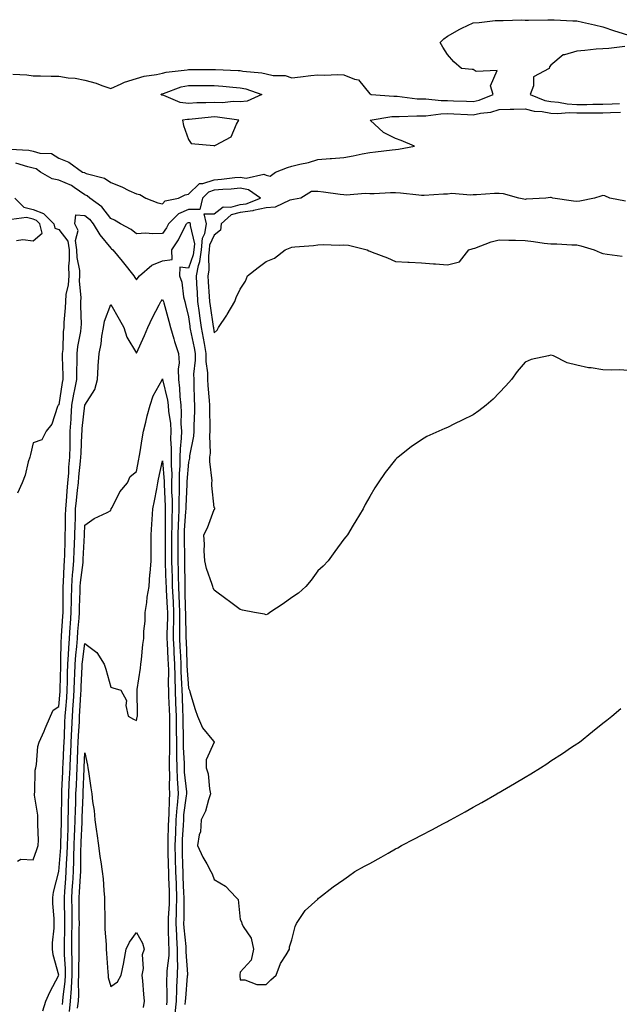
# Model space of a CAD drawing. Units: inches. Extents: x 997523 to 1000163, y 7313738 to 7316378.
# Drawn here: x 997853 to 998084, y 7314581 to 7314961 of the extents above; entities that cross this region are included whole.
import ezdxf

# ---------------------------------------------------------------- set-up
doc = ezdxf.new("R2010")
doc.units = ezdxf.units.IN
doc.header["$MEASUREMENT"] = 0
doc.layers.add('Contour_99757313', color=7, linetype='Continuous', true_color=0xc1a11f)

msp = doc.modelspace()

# ---------------------------------------------------------------- linework, layer by layer
at = {"layer": 'Contour_99757313'}
for points in [[(997850.29, 7314939.68, 3215), (997855.62, 7314939.48, 3215), (997858.05, 7314939.07, 3215), (997860.93, 7314939.03, 3215), (997865.1, 7314938.97, 3215), (997868.05, 7314938.94, 3215), (997871.62, 7314938.34, 3215), (997874.3, 7314938.17, 3215), (997878.05, 7314937.38, 3215), (997882.44, 7314936.31, 3215), (997884.59, 7314935.38, 3215), (997888.05, 7314934.23, 3215), (997892.11, 7314935.98, 3215), (997893.33, 7314936.63, 3215), (997898.05, 7314938.04, 3215), (997900.96, 7314939.01, 3215), (997905.71, 7314939.57, 3215), (997908.05, 7314940.14, 3215), (997909.45, 7314940.52, 3215), (997917.56, 7314941.43, 3215), (997918.05, 7314941.53, 3215), (997918.43, 7314941.53, 3215), (997927.63, 7314941.5, 3215), (997928.05, 7314941.5, 3215), (997928.5, 7314941.47, 3215), (997937.29, 7314941.15, 3215), (997938.05, 7314941.09, 3215), (997939.08, 7314940.89, 3215), (997946.35, 7314940.22, 3215), (997948.05, 7314939.79, 3215), (997950.72, 7314939.25, 3215), (997955.36, 7314939.23, 3215), (997958.05, 7314938.34, 3215), (997961.32, 7314938.64, 3215), (997965.32, 7314939.18, 3215), (997968.05, 7314939.46, 3215), (997970.64, 7314939.33, 3215), (997975.79, 7314939.66, 3215), (997978.05, 7314939.52, 3215), (997982.2, 7314937.77, 3215), (997983.69, 7314937.56, 3215), (997988.05, 7314932.19, 3215), (997988.29, 7314932.16, 3215), (997988.61, 7314931.92, 3215), (997997.38, 7314931.25, 3215), (997998.05, 7314931.28, 3215), (997998.72, 7314931.25, 3215), (998006.38, 7314930.25, 3215), (998008.05, 7314930.19, 3215), (998009.76, 7314930.21, 3215), (998015.69, 7314929.55, 3215), (998018.05, 7314929.58, 3215), (998020.48, 7314929.48, 3215), (998025.43, 7314929.31, 3215), (998028.05, 7314929.21, 3215), (998030.27, 7314929.7, 3215), (998035.7, 7314931.92, 3215), (998034.73, 7314935.24, 3215), (998037.31, 7314941.17, 3215), (998029.16, 7314940.81, 3215), (998028.05, 7314941.5, 3215), (998027.62, 7314941.49, 3215), (998023.52, 7314941.92, 3215), (998020.57, 7314944.44, 3215), (998018.05, 7314947.34, 3215), (998016.31, 7314950.18, 3215), (998015.24, 7314951.92, 3215), (998016.65, 7314953.31, 3215), (998018.05, 7314954.35, 3215), (998022.84, 7314957.14, 3215), (998023.6, 7314957.47, 3215), (998028.05, 7314959.6, 3215), (998030.32, 7314959.66, 3215), (998036.54, 7314960.41, 3215), (998038.05, 7314960.44, 3215), (998039.58, 7314960.39, 3215), (998046.79, 7314960.66, 3215), (998048.05, 7314960.61, 3215), (998049.37, 7314960.6, 3215), (998056.88, 7314960.75, 3215), (998058.05, 7314960.74, 3215), (998059.25, 7314960.71, 3215), (998066.45, 7314960.32, 3215), (998068.05, 7314960.28, 3215), (998070.22, 7314959.76, 3215), (998074.91, 7314958.78, 3215), (998078.05, 7314957.96, 3215), (998082.63, 7314956.5, 3215), (998083.85, 7314956.11, 3215), (998088.05, 7314954.77, 3215)], [(998086.57, 7314950.43, 3215), (998080.4, 7314949.57, 3215), (998078.05, 7314949.49, 3215), (998075.45, 7314949.32, 3215), (998071.15, 7314948.82, 3215), (998068.05, 7314948.64, 3215), (998063.29, 7314947.16, 3215), (998062.81, 7314947.16, 3215), (998058.05, 7314943.15, 3215), (998057.43, 7314942.53, 3215), (998057.42, 7314941.92, 3215), (998051.32, 7314938.65, 3215), (998051.29, 7314935.16, 3215), (998049.99, 7314931.92, 3215), (998055.75, 7314929.61, 3215), (998058.05, 7314929.19, 3215), (998061, 7314928.97, 3215), (998064.35, 7314928.22, 3215), (998068.05, 7314928.02, 3215), (998071.91, 7314928.07, 3215), (998074.26, 7314928.13, 3215), (998078.05, 7314928.17, 3215), (998081.69, 7314928.28, 3215), (998084.52, 7314928.39, 3215)], [(997849.22, 7314910.75, 3214), (997856.48, 7314910.35, 3214), (997858.05, 7314910.02, 3214), (997860.73, 7314909.24, 3214), (997865.19, 7314909.06, 3214), (997868.05, 7314907.33, 3214), (997871.84, 7314905.7, 3214), (997877.21, 7314901.92, 3214), (997877.86, 7314901.74, 3214), (997878.05, 7314901.61, 3214), (997878.58, 7314901.4, 3214), (997885.69, 7314899.56, 3214), (997888.05, 7314897.9, 3214), (997892.31, 7314896.18, 3214), (997895.09, 7314894.88, 3214), (997898.05, 7314893.58, 3214), (997899.35, 7314893.22, 3214), (997901.64, 7314891.92, 3214), (997906.24, 7314890.12, 3214), (997908.05, 7314889.71, 3214), (997909.13, 7314890.83, 3214), (997914.26, 7314891.92, 3214), (997916.77, 7314893.2, 3214), (997918.05, 7314893.36, 3214), (997922.39, 7314897.58, 3214), (997923.66, 7314897.53, 3214), (997928.05, 7314898.9, 3214), (997930.83, 7314899.14, 3214), (997935.95, 7314899.82, 3214), (997938.05, 7314900.02, 3214), (997940.34, 7314899.63, 3214), (997947.21, 7314901.08, 3214), (997948.05, 7314900.71, 3214), (997949.64, 7314900.33, 3214), (997951.66, 7314901.92, 3214), (997956.29, 7314903.68, 3214), (997958.05, 7314904.15, 3214), (997961.09, 7314904.96, 3214), (997964.37, 7314905.6, 3214), (997968.05, 7314906.79, 3214), (997972.78, 7314907.19, 3214), (997973.35, 7314907.22, 3214), (997978.05, 7314907.6, 3214), (997981.71, 7314908.25, 3214), (997985.1, 7314908.97, 3214), (997988.05, 7314909.52, 3214), (997990.27, 7314909.7, 3214), (997996.67, 7314910.54, 3214), (997998.05, 7314910.67, 3214), (997999.19, 7314910.78, 3214), (998005.34, 7314911.92, 3214), (998000.26, 7314914.13, 3214), (997998.05, 7314914.85, 3214), (997993.4, 7314917.27, 3214), (997988.26, 7314921.92, 3214), (997996.6, 7314923.37, 3214), (997998.05, 7314923.43, 3214), (997999.5, 7314923.37, 3214), (998006.27, 7314923.7, 3214), (998008.05, 7314923.63, 3214), (998009.79, 7314923.66, 3214), (998015.52, 7314924.45, 3214), (998018.05, 7314924.48, 3214), (998020.51, 7314924.38, 3214), (998025.81, 7314924.16, 3214), (998028.05, 7314924.06, 3214), (998030.81, 7314924.68, 3214), (998034.87, 7314925.1, 3214), (998038.05, 7314926.07, 3214), (998042.29, 7314926.16, 3214), (998043.73, 7314926.23, 3214), (998048.05, 7314926.31, 3214), (998051.53, 7314925.39, 3214), (998054.68, 7314925.29, 3214), (998058.05, 7314924.67, 3214), (998060.62, 7314924.48, 3214), (998065.03, 7314924.94, 3214), (998068.05, 7314924.78, 3214), (998070.94, 7314924.81, 3214), (998075.17, 7314924.81, 3214), (998078.05, 7314924.84, 3214), (998081.06, 7314924.93, 3214), (998084.97, 7314925, 3214)], [(998088.05, 7314825.37, 3213), (998084.44, 7314825.53, 3213), (998081.59, 7314825.46, 3213), (998078.05, 7314825.63, 3213), (998073.62, 7314826.36, 3213), (998072.49, 7314826.36, 3213), (998068.05, 7314827.45, 3213), (998064.36, 7314828.23, 3213), (998059.03, 7314830.95, 3213), (998058.05, 7314831.29, 3213), (998057.12, 7314830.99, 3213), (998050.35, 7314829.62, 3213), (998048.05, 7314828.6, 3213), (998045.04, 7314824.93, 3213), (998042.76, 7314821.92, 3213), (998040.58, 7314819.4, 3213), (998038.05, 7314816.71, 3213), (998035.7, 7314814.27, 3213), (998033.05, 7314811.92, 3213), (998030.23, 7314809.74, 3213), (998028.05, 7314808.23, 3213), (998023.79, 7314806.18, 3213), (998020.82, 7314804.7, 3213), (998018.05, 7314803.33, 3213), (998017.03, 7314802.94, 3213), (998014.74, 7314801.92, 3213), (998010.16, 7314799.81, 3213), (998008.05, 7314798.61, 3213), (998004.05, 7314795.92, 3213), (997999.07, 7314791.92, 3213), (997998.53, 7314791.44, 3213), (997998.05, 7314790.93, 3213), (997994.05, 7314785.93, 3213), (997991.3, 7314781.92, 3213), (997989.98, 7314779.99, 3213), (997988.05, 7314776.74, 3213), (997986.33, 7314773.63, 3213), (997985.57, 7314771.92, 3213), (997982.69, 7314767.28, 3213), (997981.71, 7314765.58, 3213), (997979.54, 7314761.92, 3213), (997978.87, 7314761.1, 3213), (997978.05, 7314760.22, 3213), (997974.53, 7314755.44, 3213), (997971.96, 7314751.92, 3213), (997970.1, 7314749.86, 3213), (997968.05, 7314747.94, 3213), (997965.5, 7314744.46, 3213), (997963.34, 7314741.92, 3213), (997960.62, 7314739.36, 3213), (997958.05, 7314737.73, 3213), (997954.67, 7314735.29, 3213), (997949.48, 7314731.92, 3213), (997948.66, 7314731.31, 3213), (997948.05, 7314731.07, 3213), (997947.37, 7314731.24, 3213), (997943.6, 7314731.92, 3213), (997939, 7314732.87, 3213), (997938.05, 7314733.11, 3213), (997933.45, 7314736.51, 3213), (997932.99, 7314736.86, 3213), (997928.05, 7314740.5, 3213), (997927.6, 7314741.47, 3213), (997927.47, 7314741.92, 3213), (997927.26, 7314742.71, 3213), (997925.05, 7314748.92, 3213), (997924.4, 7314751.92, 3213), (997924.19, 7314755.78, 3213), (997924.24, 7314758.11, 3213), (997924.02, 7314761.92, 3213), (997925.38, 7314764.59, 3213), (997928.05, 7314771.72, 3213), (997928.19, 7314771.79, 3213), (997928.29, 7314771.92, 3213), (997928.26, 7314772.13, 3213), (997928.05, 7314772.4, 3213), (997927.06, 7314780.93, 3213), (997927.12, 7314781.92, 3213), (997927.18, 7314782.79, 3213), (997926.29, 7314790.17, 3213), (997926.38, 7314791.92, 3213), (997926.54, 7314793.44, 3213), (997926.35, 7314800.22, 3213), (997926.49, 7314801.92, 3213), (997926.49, 7314803.48, 3213), (997926.27, 7314810.15, 3213), (997926.27, 7314811.92, 3213), (997926.18, 7314813.79, 3213), (997925.71, 7314819.58, 3213), (997925.6, 7314821.92, 3213), (997925.56, 7314824.41, 3213), (997924.96, 7314828.83, 3213), (997924.92, 7314831.92, 3213), (997924.25, 7314835.71, 3213), (997923.93, 7314837.8, 3213), (997923.16, 7314841.92, 3213), (997922.51, 7314846.39, 3213), (997922.36, 7314847.62, 3213), (997921.74, 7314851.92, 3213), (997921.53, 7314855.4, 3213), (997921.36, 7314858.61, 3213), (997921.17, 7314861.92, 3213), (997921.94, 7314865.81, 3213), (997922.52, 7314867.44, 3213), (997923.13, 7314871.92, 3213), (997923.52, 7314876.45, 3213), (997924.4, 7314878.27, 3213), (997925.08, 7314881.92, 3213), (997924.1, 7314885.87, 3213), (997928.05, 7314885.8, 3213), (997931.48, 7314888.5, 3213), (997934.47, 7314888.34, 3213), (997938.05, 7314889.36, 3213), (997940.34, 7314889.63, 3213), (997945.85, 7314891.92, 3213), (997941.26, 7314895.13, 3213), (997938.05, 7314895.67, 3213), (997934.62, 7314895.34, 3213), (997931.31, 7314895.18, 3213), (997928.05, 7314894.89, 3213), (997925.78, 7314894.19, 3213), (997923.49, 7314891.92, 3213), (997922.42, 7314887.54, 3213), (997918.05, 7314887.5, 3213), (997914.17, 7314885.8, 3213), (997910.35, 7314881.92, 3213), (997909.56, 7314880.41, 3213), (997908.05, 7314878.27, 3213), (997904.2, 7314878.07, 3213), (997901.62, 7314878.35, 3213), (997898.05, 7314878.08, 3213), (997895.93, 7314879.8, 3213), (997891.88, 7314881.92, 3213), (997889.47, 7314883.33, 3213), (997888.05, 7314884.01, 3213), (997884.66, 7314888.54, 3213), (997880.02, 7314891.92, 3213), (997878.92, 7314892.78, 3213), (997878.05, 7314893.14, 3213), (997873.98, 7314895.99, 3213), (997872.93, 7314896.8, 3213), (997868.05, 7314898.85, 3213), (997865.44, 7314899.31, 3213), (997860.87, 7314901.92, 3213), (997859.25, 7314903.13, 3213), (997858.05, 7314903.47, 3213), (997856.09, 7314903.89, 3213), (997851.46, 7314905.32, 3213)], [(998086.87, 7314890.74, 3214), (998080.81, 7314891.92, 3214), (998078.83, 7314892.7, 3214), (998078.05, 7314892.86, 3214), (998077.32, 7314892.65, 3214), (998074.86, 7314891.92, 3214), (998069.21, 7314890.75, 3214), (998068.05, 7314890.56, 3214), (998066.82, 7314890.69, 3214), (998058.81, 7314891.92, 3214), (998058.19, 7314892.06, 3214), (998058.05, 7314892.09, 3214), (998057.88, 7314892.09, 3214), (998056.02, 7314891.92, 3214), (998048.52, 7314891.45, 3214), (998048.05, 7314891.4, 3214), (998047.56, 7314891.44, 3214), (998045.69, 7314891.92, 3214), (998039.67, 7314893.54, 3214), (998038.05, 7314893.68, 3214), (998036.29, 7314893.68, 3214), (998029.27, 7314893.14, 3214), (998028.05, 7314893.14, 3214), (998027.01, 7314892.96, 3214), (998019.78, 7314893.65, 3214), (998018.05, 7314893.46, 3214), (998016.52, 7314893.45, 3214), (998009.07, 7314892.94, 3214), (998008.05, 7314892.93, 3214), (998006.97, 7314893.01, 3214), (997999.94, 7314893.82, 3214), (997998.05, 7314893.95, 3214), (997996.04, 7314893.93, 3214), (997989.72, 7314893.59, 3214), (997988.05, 7314893.57, 3214), (997986.31, 7314893.66, 3214), (997979.15, 7314893.03, 3214), (997978.05, 7314893.1, 3214), (997976.66, 7314893.31, 3214), (997970.24, 7314894.11, 3214), (997968.05, 7314894.46, 3214), (997965.58, 7314894.39, 3214), (997961.49, 7314891.92, 3214), (997958.69, 7314891.28, 3214), (997958.05, 7314891.26, 3214), (997957.24, 7314891.11, 3214), (997951.6, 7314888.37, 3214), (997948.05, 7314888.09, 3214), (997943.22, 7314887.08, 3214), (997942.98, 7314886.99, 3214), (997938.05, 7314886.38, 3214), (997934.57, 7314885.4, 3214), (997930.66, 7314881.92, 3214), (997930.43, 7314879.53, 3214), (997928.05, 7314877.55, 3214), (997926.21, 7314873.76, 3214), (997926.06, 7314871.92, 3214), (997925.75, 7314869.62, 3214), (997925.97, 7314864, 3214), (997925.56, 7314861.92, 3214), (997925.7, 7314859.57, 3214), (997926.09, 7314853.89, 3214), (997926.2, 7314851.92, 3214), (997926.43, 7314850.3, 3214), (997927.65, 7314842.32, 3214), (997927.71, 7314841.92, 3214), (997927.77, 7314841.63, 3214), (997928.05, 7314839.81, 3214), (997929.09, 7314840.88, 3214), (997929.64, 7314841.92, 3214), (997932.84, 7314846.7, 3214), (997933.01, 7314846.96, 3214), (997935.97, 7314851.92, 3214), (997936.52, 7314853.45, 3214), (997938.05, 7314856.79, 3214), (997940.1, 7314859.87, 3214), (997940.81, 7314861.92, 3214), (997944.93, 7314865.04, 3214), (997948.05, 7314867.38, 3214), (997951.26, 7314868.7, 3214), (997955.36, 7314871.92, 3214), (997957.34, 7314872.63, 3214), (997958.05, 7314872.92, 3214), (997959.16, 7314873.03, 3214), (997966.32, 7314873.65, 3214), (997968.05, 7314873.83, 3214), (997970.11, 7314873.98, 3214), (997976.25, 7314873.72, 3214), (997978.05, 7314873.87, 3214), (997979.82, 7314873.69, 3214), (997987.05, 7314871.92, 3214), (997987.68, 7314871.55, 3214), (997988.05, 7314871.34, 3214), (997989.03, 7314870.95, 3214), (997994.92, 7314868.79, 3214), (997998.05, 7314867.38, 3214), (998002.81, 7314867.16, 3214), (998003.25, 7314867.12, 3214), (998008.05, 7314866.91, 3214), (998012.69, 7314866.56, 3214), (998013.49, 7314866.48, 3214), (998018.05, 7314866.13, 3214), (998022.73, 7314867.24, 3214), (998026.38, 7314871.92, 3214), (998027.65, 7314872.32, 3214), (998028.05, 7314872.38, 3214), (998028.71, 7314872.59, 3214), (998034.98, 7314874.98, 3214), (998038.05, 7314875.75, 3214), (998041.77, 7314875.65, 3214), (998044.34, 7314875.63, 3214), (998048.05, 7314875.53, 3214), (998051.26, 7314875.13, 3214), (998055.45, 7314874.52, 3214), (998058.05, 7314874.18, 3214), (998060.31, 7314874.17, 3214), (998066.18, 7314873.79, 3214), (998068.05, 7314873.78, 3214), (998069.59, 7314873.46, 3214), (998074.79, 7314871.92, 3214), (998077.01, 7314870.88, 3214), (998078.05, 7314870.45, 3214), (998079.78, 7314870.2, 3214), (998085.56, 7314869.43, 3214)], [(997851.07, 7314891.92, 3213), (997854.53, 7314888.4, 3213), (997858.05, 7314887.43, 3213), (997862.07, 7314885.94, 3213), (997866.07, 7314881.92, 3213), (997866.46, 7314880.32, 3213), (997868.05, 7314879.7, 3213), (997871.43, 7314875.3, 3213), (997871.97, 7314871.92, 3213), (997872.05, 7314867.91, 3213), (997871.69, 7314865.56, 3213), (997871.81, 7314861.92, 3213), (997871.6, 7314858.37, 3213), (997870.76, 7314854.63, 3213), (997870.54, 7314851.92, 3213), (997870.47, 7314849.5, 3213), (997869.93, 7314843.8, 3213), (997869.88, 7314841.92, 3213), (997869.68, 7314840.29, 3213), (997869.51, 7314833.38, 3213), (997869.36, 7314831.92, 3213), (997869.35, 7314830.62, 3213), (997869.51, 7314823.38, 3213), (997869.5, 7314821.92, 3213), (997869.27, 7314820.7, 3213), (997868.05, 7314812.02, 3213), (997867.95, 7314812.02, 3213), (997867.79, 7314811.92, 3213), (997867.55, 7314811.43, 3213), (997865.31, 7314804.67, 3213), (997863.15, 7314801.92, 3213), (997861.39, 7314798.58, 3213), (997858.05, 7314797.35, 3213), (997857.09, 7314792.88, 3213), (997856.77, 7314791.92, 3213), (997856.18, 7314790.05, 3213), (997855.05, 7314784.91, 3213), (997853.84, 7314781.92, 3213), (997852.01, 7314777.96, 3213)], [(997851.71, 7314875.58, 3214), (997854.12, 7314875.85, 3214), (997858.05, 7314875.37, 3214), (997861.59, 7314878.38, 3214), (997860.72, 7314881.92, 3214), (997859.39, 7314883.26, 3214), (997858.05, 7314883.76, 3214), (997855.52, 7314884.45, 3214), (997849.74, 7314883.61, 3214)], [(997852.06, 7314635.93, 3212), (997853.32, 7314636.65, 3212), (997858.05, 7314636.46, 3212), (997859.56, 7314640.41, 3212), (997860.05, 7314641.92, 3212), (997860.12, 7314643.99, 3212), (997859.86, 7314650.11, 3212), (997859.92, 7314651.92, 3212), (997859.84, 7314653.71, 3212), (997858.63, 7314661.35, 3212), (997858.59, 7314661.92, 3212), (997858.68, 7314662.55, 3212), (997858.92, 7314671.05, 3212), (997859.1, 7314671.92, 3212), (997859.39, 7314673.26, 3212), (997859.84, 7314680.13, 3212), (997860.38, 7314681.92, 3212), (997862.3, 7314686.17, 3212), (997862.78, 7314687.19, 3212), (997864.82, 7314691.92, 3212), (997865.79, 7314694.18, 3212), (997868.05, 7314695.59, 3212), (997868.53, 7314701.44, 3212), (997868.56, 7314701.92, 3212), (997868.58, 7314702.45, 3212), (997868.73, 7314711.24, 3212), (997868.75, 7314711.92, 3212), (997868.81, 7314712.68, 3212), (997868.92, 7314721.05, 3212), (997868.98, 7314721.92, 3212), (997869.06, 7314722.93, 3212), (997869.53, 7314730.44, 3212), (997869.64, 7314731.92, 3212), (997869.67, 7314733.54, 3212), (997869.62, 7314740.35, 3212), (997869.64, 7314741.92, 3212), (997869.78, 7314743.65, 3212), (997870.01, 7314749.95, 3212), (997870.19, 7314751.92, 3212), (997870.27, 7314754.13, 3212), (997870.4, 7314759.57, 3212), (997870.48, 7314761.92, 3212), (997870.55, 7314764.42, 3212), (997870.62, 7314769.35, 3212), (997870.69, 7314771.92, 3212), (997870.95, 7314774.83, 3212), (997871.21, 7314778.75, 3212), (997871.53, 7314781.92, 3212), (997871.82, 7314785.69, 3212), (997871.93, 7314788.05, 3212), (997872.24, 7314791.92, 3212), (997872.34, 7314796.21, 3212), (997872.34, 7314797.63, 3212), (997872.43, 7314801.92, 3212), (997872.72, 7314806.58, 3212), (997872.73, 7314807.25, 3212), (997873.03, 7314811.92, 3212), (997873.77, 7314816.2, 3212), (997874.17, 7314818.04, 3212), (997874.9, 7314821.92, 3212), (997874.92, 7314825.05, 3212), (997875.07, 7314828.94, 3212), (997875.1, 7314831.92, 3212), (997875.37, 7314834.6, 3212), (997876.5, 7314840.37, 3212), (997876.68, 7314841.92, 3212), (997876.72, 7314843.25, 3212), (997876.47, 7314850.33, 3212), (997876.51, 7314851.92, 3212), (997876.62, 7314853.35, 3212), (997876.03, 7314859.89, 3212), (997876.15, 7314861.92, 3212), (997876.08, 7314863.89, 3212), (997875.03, 7314868.9, 3212), (997874.96, 7314871.92, 3212), (997874.39, 7314875.58, 3212), (997875.46, 7314879.33, 3212), (997874.13, 7314881.92, 3212), (997874.58, 7314885.38, 3212), (997878.05, 7314885.12, 3212), (997879.85, 7314883.72, 3212), (997881.28, 7314881.92, 3212), (997883.84, 7314877.72, 3212), (997888.05, 7314872.5, 3212), (997888.41, 7314872.28, 3212), (997888.84, 7314871.92, 3212), (997892.48, 7314867.49, 3212), (997892.99, 7314866.87, 3212), (997896.99, 7314861.92, 3212), (997897.39, 7314861.26, 3212), (997898.05, 7314860.31, 3212), (997898.69, 7314861.28, 3212), (997899.14, 7314861.92, 3212), (997903.98, 7314866, 3212), (997908.05, 7314867.7, 3212), (997911.74, 7314868.23, 3212), (997911.68, 7314871.92, 3212), (997914.23, 7314875.74, 3212), (997916.35, 7314880.22, 3212), (997917.25, 7314881.92, 3212), (997917.65, 7314882.33, 3212), (997918.05, 7314882.5, 3212), (997918.64, 7314882.51, 3212), (997918.78, 7314881.92, 3212), (997918.67, 7314881.3, 3212), (997920.39, 7314874.27, 3212), (997920.19, 7314871.92, 3212), (997919.94, 7314870.03, 3212), (997918.05, 7314864.78, 3212), (997914.73, 7314865.25, 3212), (997914.66, 7314861.92, 3212), (997915.52, 7314859.4, 3212), (997916.17, 7314853.8, 3212), (997916.63, 7314851.92, 3212), (997916.93, 7314850.8, 3212), (997918.05, 7314846.09, 3212), (997918.54, 7314842.41, 3212), (997918.62, 7314841.92, 3212), (997918.74, 7314841.23, 3212), (997920.22, 7314834.09, 3212), (997920.6, 7314831.92, 3212), (997920.63, 7314829.34, 3212), (997920.05, 7314823.92, 3212), (997920.08, 7314821.92, 3212), (997920.18, 7314819.79, 3212), (997920.23, 7314814.1, 3212), (997920.34, 7314811.92, 3212), (997920.34, 7314809.63, 3212), (997920.18, 7314804.05, 3212), (997920.18, 7314801.92, 3212), (997920.02, 7314799.95, 3212), (997918.48, 7314792.35, 3212), (997918.44, 7314791.92, 3212), (997918.42, 7314791.55, 3212), (997918.05, 7314789.97, 3212), (997917.45, 7314782.51, 3212), (997917.45, 7314781.92, 3212), (997917.45, 7314781.33, 3212), (997917.01, 7314772.95, 3212), (997917.01, 7314771.92, 3212), (997916.98, 7314770.85, 3212), (997916.41, 7314763.57, 3212), (997916.35, 7314761.92, 3212), (997916.36, 7314760.23, 3212), (997916.48, 7314753.49, 3212), (997916.49, 7314751.92, 3212), (997916.53, 7314750.4, 3212), (997916.64, 7314743.32, 3212), (997916.68, 7314741.92, 3212), (997916.73, 7314740.61, 3212), (997916.84, 7314733.13, 3212), (997916.89, 7314731.92, 3212), (997916.89, 7314730.75, 3212), (997917.1, 7314722.87, 3212), (997917.1, 7314721.92, 3212), (997917.14, 7314721.01, 3212), (997917.46, 7314712.51, 3212), (997917.48, 7314711.92, 3212), (997917.5, 7314711.37, 3212), (997918.05, 7314702.67, 3212), (997918.38, 7314702.25, 3212), (997918.45, 7314701.92, 3212), (997918.65, 7314701.32, 3212), (997920.63, 7314694.49, 3212), (997921.56, 7314691.92, 3212), (997923.52, 7314687.39, 3212), (997927.73, 7314682.25, 3212), (997927.97, 7314681.92, 3212), (997927.97, 7314681.84, 3212), (997924.96, 7314675.01, 3212), (997924.95, 7314671.92, 3212), (997925.73, 7314669.6, 3212), (997926.15, 7314663.83, 3212), (997926.58, 7314661.92, 3212), (997925.76, 7314659.63, 3212), (997924.7, 7314655.27, 3212), (997923.03, 7314651.92, 3212), (997922.72, 7314647.25, 3212), (997922.19, 7314646.06, 3212), (997921.62, 7314641.92, 3212), (997923.57, 7314637.44, 3212), (997925.13, 7314634.84, 3212), (997926.72, 7314631.92, 3212), (997927.19, 7314631.07, 3212), (997928.05, 7314628.91, 3212), (997932.37, 7314626.24, 3212), (997936.5, 7314621.92, 3212), (997937.24, 7314621.11, 3212), (997938.05, 7314613.43, 3212), (997938.6, 7314612.46, 3212), (997938.69, 7314611.92, 3212), (997939.21, 7314610.76, 3212), (997942.33, 7314606.19, 3212), (997943.14, 7314601.92, 3212), (997942.31, 7314597.67, 3212), (997938.05, 7314593.06, 3212), (997937.88, 7314592.09, 3212), (997937.88, 7314591.92, 3212), (997937.86, 7314591.73, 3212), (997938.05, 7314590.13, 3212), (997939.84, 7314590.13, 3212), (997944.42, 7314588.29, 3212), (997948.05, 7314588.29, 3212), (997949.88, 7314590.09, 3212), (997951.9, 7314591.92, 3212), (997953.61, 7314596.36, 3212), (997955.84, 7314599.71, 3212), (997957.13, 7314601.92, 3212), (997957.15, 7314602.82, 3212), (997958.05, 7314605.5, 3212), (997959.22, 7314610.75, 3212), (997959.8, 7314611.92, 3212), (997963.11, 7314616.86, 3212), (997968.05, 7314621.22, 3212), (997968.34, 7314621.63, 3212), (997968.61, 7314621.92, 3212), (997973.95, 7314626.03, 3212), (997978.05, 7314628.79, 3212), (997979.81, 7314630.16, 3212), (997982.37, 7314631.92, 3212), (997986.03, 7314633.94, 3212), (997988.05, 7314635.03, 3212), (997992.45, 7314637.51, 3212), (997995.17, 7314639.04, 3212), (997998.05, 7314640.66, 3212), (997998.86, 7314641.11, 3212), (998000.31, 7314641.92, 3212), (998005.42, 7314644.55, 3212), (998008.05, 7314645.93, 3212), (998011.99, 7314647.98, 3212), (998016.62, 7314650.5, 3212), (998018.05, 7314651.26, 3212), (998018.48, 7314651.49, 3212), (998019.26, 7314651.92, 3212), (998024.94, 7314655.02, 3212), (998028.05, 7314656.77, 3212), (998031.35, 7314658.62, 3212), (998037.17, 7314661.92, 3212), (998037.73, 7314662.24, 3212), (998038.05, 7314662.44, 3212), (998039.32, 7314663.18, 3212), (998044.02, 7314665.95, 3212), (998048.05, 7314668.37, 3212), (998050.28, 7314669.69, 3212), (998053.97, 7314671.92, 3212), (998056.44, 7314673.54, 3212), (998058.05, 7314674.61, 3212), (998062.45, 7314677.51, 3212), (998066.03, 7314679.9, 3212), (998068.05, 7314681.25, 3212), (998068.45, 7314681.52, 3212), (998069.03, 7314681.92, 3212), (998074.04, 7314685.93, 3212), (998078.05, 7314689.16, 3212), (998079.59, 7314690.37, 3212), (998081.59, 7314691.92, 3212), (998085.1, 7314694.87, 3212)], [(997861.87, 7314578.1, 3211), (997862.99, 7314581.92, 3211), (997864.56, 7314585.41, 3211), (997868.05, 7314591.91, 3211), (997868.05, 7314591.95, 3211), (997865.88, 7314599.75, 3211), (997865.5, 7314601.92, 3211), (997865.54, 7314604.43, 3211), (997866.16, 7314610.02, 3211), (997866.18, 7314611.92, 3211), (997866.19, 7314613.78, 3211), (997865.65, 7314619.52, 3211), (997865.66, 7314621.92, 3211), (997865.96, 7314624.01, 3211), (997868.05, 7314631.9, 3211), (997868.05, 7314631.92, 3211), (997868.72, 7314641.25, 3211), (997868.74, 7314641.92, 3211), (997868.77, 7314642.64, 3211), (997868.98, 7314651, 3211), (997869.01, 7314651.92, 3211), (997869.03, 7314652.9, 3211), (997869.11, 7314660.86, 3211), (997869.13, 7314661.92, 3211), (997869.18, 7314663.06, 3211), (997869.54, 7314670.42, 3211), (997869.61, 7314671.92, 3211), (997869.69, 7314673.56, 3211), (997869.99, 7314679.98, 3211), (997870.09, 7314681.92, 3211), (997870.19, 7314684.06, 3211), (997870.39, 7314689.57, 3211), (997870.51, 7314691.92, 3211), (997870.69, 7314694.56, 3211), (997871.05, 7314698.93, 3211), (997871.24, 7314701.92, 3211), (997871.35, 7314705.23, 3211), (997871.41, 7314708.56, 3211), (997871.54, 7314711.92, 3211), (997871.78, 7314715.65, 3211), (997871.81, 7314718.16, 3211), (997872.09, 7314721.92, 3211), (997872.41, 7314726.28, 3211), (997872.48, 7314727.49, 3211), (997872.82, 7314731.92, 3211), (997872.89, 7314736.76, 3211), (997872.89, 7314737.08, 3211), (997872.98, 7314741.92, 3211), (997873.34, 7314746.63, 3211), (997873.43, 7314747.3, 3211), (997873.82, 7314751.92, 3211), (997873.97, 7314756, 3211), (997874.06, 7314757.93, 3211), (997874.2, 7314761.92, 3211), (997874.3, 7314765.67, 3211), (997874.39, 7314768.26, 3211), (997874.49, 7314771.92, 3211), (997874.78, 7314775.19, 3211), (997875.27, 7314779.14, 3211), (997875.54, 7314781.92, 3211), (997875.72, 7314784.25, 3211), (997876.41, 7314790.28, 3211), (997876.55, 7314791.92, 3211), (997876.58, 7314793.39, 3211), (997876.93, 7314800.8, 3211), (997876.96, 7314801.92, 3211), (997877.01, 7314802.95, 3211), (997878.03, 7314811.9, 3211), (997878.03, 7314811.92, 3211), (997878.03, 7314811.93, 3211), (997878.05, 7314812.01, 3211), (997881.92, 7314818.05, 3211), (997882.91, 7314821.92, 3211), (997883.24, 7314826.73, 3211), (997883.26, 7314827.13, 3211), (997883.57, 7314831.92, 3211), (997884.4, 7314835.57, 3211), (997884.66, 7314838.54, 3211), (997885.28, 7314841.92, 3211), (997885.6, 7314844.37, 3211), (997888.05, 7314850.76, 3211), (997891.28, 7314845.16, 3211), (997893.1, 7314841.92, 3211), (997894.32, 7314838.18, 3211), (997898.05, 7314832.08, 3211), (997901.09, 7314838.88, 3211), (997902.35, 7314841.92, 3211), (997904.23, 7314845.74, 3211), (997906.81, 7314850.68, 3211), (997907.44, 7314851.92, 3211), (997907.69, 7314852.28, 3211), (997908.05, 7314852.78, 3211), (997908.32, 7314852.19, 3211), (997908.38, 7314851.92, 3211), (997908.51, 7314851.46, 3211), (997910.54, 7314844.41, 3211), (997911.17, 7314841.92, 3211), (997912.45, 7314837.52, 3211), (997912.68, 7314836.55, 3211), (997914.26, 7314831.92, 3211), (997914.45, 7314828.32, 3211), (997914.06, 7314825.91, 3211), (997914.19, 7314821.92, 3211), (997914.67, 7314818.55, 3211), (997914.7, 7314815.27, 3211), (997915.08, 7314811.92, 3211), (997915.27, 7314809.14, 3211), (997915.18, 7314804.79, 3211), (997915.34, 7314801.92, 3211), (997915.29, 7314799.15, 3211), (997914.85, 7314795.12, 3211), (997914.79, 7314791.92, 3211), (997914.78, 7314788.65, 3211), (997914.52, 7314785.45, 3211), (997914.51, 7314781.92, 3211), (997914.52, 7314778.39, 3211), (997914.38, 7314775.6, 3211), (997914.38, 7314771.92, 3211), (997914.23, 7314768.1, 3211), (997914.06, 7314765.91, 3211), (997913.92, 7314761.92, 3211), (997913.94, 7314757.81, 3211), (997913.98, 7314756, 3211), (997914, 7314751.92, 3211), (997914.1, 7314747.98, 3211), (997914.14, 7314745.83, 3211), (997914.25, 7314741.92, 3211), (997914.4, 7314738.26, 3211), (997914.44, 7314735.54, 3211), (997914.56, 7314731.92, 3211), (997914.56, 7314728.43, 3211), (997914.65, 7314725.32, 3211), (997914.65, 7314721.92, 3211), (997914.8, 7314718.67, 3211), (997914.93, 7314715.04, 3211), (997915.07, 7314711.92, 3211), (997915.15, 7314709.02, 3211), (997915.43, 7314704.54, 3211), (997915.5, 7314701.92, 3211), (997915.6, 7314699.47, 3211), (997915.77, 7314694.2, 3211), (997915.86, 7314691.92, 3211), (997915.89, 7314689.76, 3211), (997916.03, 7314683.94, 3211), (997916.05, 7314681.92, 3211), (997916.07, 7314679.93, 3211), (997916.38, 7314673.59, 3211), (997916.39, 7314671.92, 3211), (997916.45, 7314670.32, 3211), (997917.27, 7314662.7, 3211), (997917.31, 7314661.92, 3211), (997917.24, 7314661.11, 3211), (997916.21, 7314653.76, 3211), (997916.09, 7314651.92, 3211), (997916, 7314649.87, 3211), (997915.67, 7314644.3, 3211), (997915.58, 7314641.92, 3211), (997915.65, 7314639.52, 3211), (997915.8, 7314634.17, 3211), (997915.86, 7314631.92, 3211), (997915.94, 7314629.81, 3211), (997916.2, 7314623.76, 3211), (997916.27, 7314621.92, 3211), (997916.22, 7314620.09, 3211), (997916.27, 7314613.7, 3211), (997916.21, 7314611.92, 3211), (997916.31, 7314610.18, 3211), (997916.99, 7314602.98, 3211), (997917.04, 7314601.92, 3211), (997917.02, 7314600.89, 3211), (997917.66, 7314592.32, 3211), (997917.65, 7314591.92, 3211), (997917.63, 7314591.5, 3211), (997916.89, 7314583.08, 3211), (997916.85, 7314581.92, 3211), (997916.73, 7314580.6, 3211)], [(997869.43, 7314580.54, 3210), (997869.56, 7314581.92, 3210), (997869.67, 7314583.54, 3210), (997870.48, 7314589.49, 3210), (997870.62, 7314591.92, 3210), (997870.58, 7314594.44, 3210), (997870.2, 7314599.77, 3210), (997870.16, 7314601.92, 3210), (997870.19, 7314604.06, 3210), (997870.35, 7314609.62, 3210), (997870.39, 7314611.92, 3210), (997870.35, 7314614.22, 3210), (997870.22, 7314619.75, 3210), (997870.19, 7314621.92, 3210), (997870.34, 7314624.21, 3210), (997870.69, 7314629.28, 3210), (997870.86, 7314631.92, 3210), (997870.97, 7314634.84, 3210), (997871.24, 7314638.72, 3210), (997871.36, 7314641.92, 3210), (997871.48, 7314645.35, 3210), (997871.56, 7314648.42, 3210), (997871.67, 7314651.92, 3210), (997871.77, 7314655.64, 3210), (997871.79, 7314658.18, 3210), (997871.89, 7314661.92, 3210), (997872.06, 7314665.93, 3210), (997872.15, 7314667.82, 3210), (997872.33, 7314671.92, 3210), (997872.54, 7314676.42, 3210), (997872.59, 7314677.38, 3210), (997872.81, 7314681.92, 3210), (997873.04, 7314686.91, 3210), (997873.04, 7314686.93, 3210), (997873.26, 7314691.92, 3210), (997873.58, 7314696.4, 3210), (997873.63, 7314697.5, 3210), (997873.92, 7314701.92, 3210), (997874.06, 7314705.91, 3210), (997874.17, 7314708.04, 3210), (997874.31, 7314711.92, 3210), (997874.54, 7314715.43, 3210), (997874.97, 7314718.84, 3210), (997875.2, 7314721.92, 3210), (997875.39, 7314724.58, 3210), (997875.81, 7314729.69, 3210), (997875.98, 7314731.92, 3210), (997876.02, 7314733.95, 3210), (997876.28, 7314740.15, 3210), (997876.31, 7314741.92, 3210), (997876.44, 7314743.53, 3210), (997877.41, 7314751.27, 3210), (997877.45, 7314751.92, 3210), (997877.47, 7314752.49, 3210), (997877.91, 7314761.78, 3210), (997877.92, 7314761.92, 3210), (997877.92, 7314762.05, 3210), (997878.05, 7314765.62, 3210), (997881.71, 7314768.26, 3210), (997886.7, 7314770.57, 3210), (997888.05, 7314771.29, 3210), (997888.27, 7314771.92, 3210), (997888.58, 7314772.45, 3210), (997891.53, 7314778.45, 3210), (997894.53, 7314781.92, 3210), (997895.59, 7314784.38, 3210), (997898.05, 7314786.31, 3210), (997898.89, 7314791.09, 3210), (997899.06, 7314791.92, 3210), (997899.24, 7314793.12, 3210), (997900.28, 7314799.69, 3210), (997900.65, 7314801.92, 3210), (997901.56, 7314805.43, 3210), (997902.1, 7314807.87, 3210), (997903.26, 7314811.92, 3210), (997904.48, 7314815.49, 3210), (997907.89, 7314821.76, 3210), (997907.96, 7314821.92, 3210), (997908.05, 7314822.1, 3210), (997908.09, 7314821.95, 3210), (997908.09, 7314821.88, 3210), (997910.03, 7314813.9, 3210), (997910.26, 7314811.92, 3210), (997910.41, 7314809.56, 3210), (997911.08, 7314804.95, 3210), (997911.25, 7314801.92, 3210), (997911.18, 7314798.79, 3210), (997911.42, 7314795.29, 3210), (997911.36, 7314791.92, 3210), (997911.35, 7314788.62, 3210), (997911.59, 7314785.46, 3210), (997911.58, 7314781.92, 3210), (997911.58, 7314778.39, 3210), (997911.73, 7314775.6, 3210), (997911.73, 7314771.92, 3210), (997911.6, 7314768.37, 3210), (997911.61, 7314765.49, 3210), (997911.5, 7314761.92, 3210), (997911.51, 7314758.46, 3210), (997911.49, 7314755.36, 3210), (997911.51, 7314751.92, 3210), (997911.6, 7314748.36, 3210), (997911.72, 7314745.59, 3210), (997911.82, 7314741.92, 3210), (997911.98, 7314737.99, 3210), (997912.1, 7314735.97, 3210), (997912.25, 7314731.92, 3210), (997912.25, 7314727.73, 3210), (997912.2, 7314726.07, 3210), (997912.2, 7314721.92, 3210), (997912.4, 7314717.57, 3210), (997912.46, 7314716.33, 3210), (997912.66, 7314711.92, 3210), (997912.79, 7314707.18, 3210), (997912.78, 7314706.65, 3210), (997912.91, 7314701.92, 3210), (997913.11, 7314696.97, 3210), (997913.11, 7314696.86, 3210), (997913.3, 7314691.92, 3210), (997913.35, 7314687.22, 3210), (997913.37, 7314686.6, 3210), (997913.42, 7314681.92, 3210), (997913.45, 7314677.32, 3210), (997913.49, 7314676.48, 3210), (997913.53, 7314671.92, 3210), (997913.69, 7314667.56, 3210), (997913.85, 7314666.12, 3210), (997914.04, 7314661.92, 3210), (997913.67, 7314657.55, 3210), (997913.52, 7314656.45, 3210), (997913.2, 7314651.92, 3210), (997913, 7314646.97, 3210), (997913, 7314646.87, 3210), (997912.82, 7314641.92, 3210), (997912.95, 7314637.02, 3210), (997912.96, 7314636.83, 3210), (997913.1, 7314631.92, 3210), (997913.27, 7314627.14, 3210), (997913.29, 7314626.67, 3210), (997913.48, 7314621.92, 3210), (997913.33, 7314617.21, 3210), (997913.34, 7314616.63, 3210), (997913.2, 7314611.92, 3210), (997913.43, 7314607.3, 3210), (997913.51, 7314606.46, 3210), (997913.76, 7314601.92, 3210), (997913.68, 7314597.55, 3210), (997913.78, 7314596.19, 3210), (997913.68, 7314591.92, 3210), (997913.51, 7314587.37, 3210), (997913.43, 7314586.54, 3210), (997913.26, 7314581.92, 3210), (997912.85, 7314577.12, 3210)], [(997872.14, 7314577.83, 3209), (997872.55, 7314581.92, 3209), (997872.86, 7314586.74, 3209), (997872.91, 7314587.06, 3209), (997873.19, 7314591.92, 3209), (997873.1, 7314596.87, 3209), (997873.11, 7314596.97, 3209), (997873.01, 7314601.92, 3209), (997873.09, 7314606.88, 3209), (997873.09, 7314606.96, 3209), (997873.17, 7314611.92, 3209), (997873.1, 7314616.87, 3209), (997873.1, 7314616.97, 3209), (997873.03, 7314621.92, 3209), (997873.33, 7314626.64, 3209), (997873.37, 7314627.24, 3209), (997873.67, 7314631.92, 3209), (997873.82, 7314636.14, 3209), (997873.82, 7314637.7, 3209), (997873.97, 7314641.92, 3209), (997874.1, 7314645.87, 3209), (997874.21, 7314648.08, 3209), (997874.34, 7314651.92, 3209), (997874.44, 7314655.54, 3209), (997874.54, 7314658.42, 3209), (997874.63, 7314661.92, 3209), (997874.78, 7314665.19, 3209), (997874.92, 7314668.78, 3209), (997875.05, 7314671.92, 3209), (997875.19, 7314674.79, 3209), (997875.4, 7314679.27, 3209), (997875.53, 7314681.92, 3209), (997875.64, 7314684.33, 3209), (997875.93, 7314689.8, 3209), (997876.03, 7314691.92, 3209), (997876.16, 7314693.81, 3209), (997876.5, 7314700.37, 3209), (997876.6, 7314701.92, 3209), (997876.65, 7314703.32, 3209), (997877.04, 7314710.92, 3209), (997877.08, 7314711.92, 3209), (997877.14, 7314712.83, 3209), (997878.05, 7314719.98, 3209), (997882.67, 7314716.53, 3209), (997885.51, 7314711.92, 3209), (997886.17, 7314710.04, 3209), (997888.05, 7314703.07, 3209), (997888.91, 7314702.78, 3209), (997892.01, 7314701.92, 3209), (997894.11, 7314697.98, 3209), (997893.9, 7314696.07, 3209), (997894.81, 7314691.92, 3209), (997896.82, 7314690.69, 3209), (997898.05, 7314690.28, 3209), (997898.31, 7314691.66, 3209), (997898.33, 7314691.92, 3209), (997898.36, 7314692.23, 3209), (997898.28, 7314701.68, 3209), (997898.31, 7314701.92, 3209), (997898.32, 7314702.2, 3209), (997899.54, 7314710.43, 3209), (997899.62, 7314711.92, 3209), (997899.89, 7314713.76, 3209), (997900.43, 7314719.54, 3209), (997900.82, 7314721.92, 3209), (997900.85, 7314724.72, 3209), (997901.34, 7314728.63, 3209), (997901.37, 7314731.92, 3209), (997901.98, 7314735.84, 3209), (997902.17, 7314737.8, 3209), (997902.89, 7314741.92, 3209), (997903.21, 7314746.76, 3209), (997903.27, 7314747.14, 3209), (997903.66, 7314751.92, 3209), (997903.67, 7314756.3, 3209), (997903.64, 7314757.51, 3209), (997903.66, 7314761.92, 3209), (997903.96, 7314766.01, 3209), (997904, 7314767.87, 3209), (997904.26, 7314771.92, 3209), (997904.95, 7314775.02, 3209), (997905.79, 7314779.66, 3209), (997906.26, 7314781.92, 3209), (997906.55, 7314783.42, 3209), (997908.05, 7314790.44, 3209), (997908.64, 7314782.51, 3209), (997908.64, 7314781.33, 3209), (997909.09, 7314772.96, 3209), (997909.09, 7314771.92, 3209), (997909.06, 7314770.91, 3209), (997909.1, 7314762.97, 3209), (997909.07, 7314761.92, 3209), (997909.07, 7314760.9, 3209), (997909.02, 7314752.88, 3209), (997909.02, 7314751.92, 3209), (997909.05, 7314750.92, 3209), (997909.36, 7314743.22, 3209), (997909.4, 7314741.92, 3209), (997909.45, 7314740.52, 3209), (997909.86, 7314733.73, 3209), (997909.92, 7314731.92, 3209), (997909.92, 7314730.05, 3209), (997909.75, 7314723.61, 3209), (997909.75, 7314721.92, 3209), (997909.83, 7314720.14, 3209), (997910.16, 7314714.02, 3209), (997910.25, 7314711.92, 3209), (997910.31, 7314709.66, 3209), (997910.26, 7314704.12, 3209), (997910.32, 7314701.92, 3209), (997910.41, 7314699.56, 3209), (997910.64, 7314694.51, 3209), (997910.75, 7314691.92, 3209), (997910.77, 7314689.2, 3209), (997910.76, 7314684.63, 3209), (997910.79, 7314681.92, 3209), (997910.81, 7314679.16, 3209), (997910.65, 7314674.51, 3209), (997910.66, 7314671.92, 3209), (997910.76, 7314669.2, 3209), (997910.65, 7314664.52, 3209), (997910.76, 7314661.92, 3209), (997910.56, 7314659.41, 3209), (997910.48, 7314654.35, 3209), (997910.31, 7314651.92, 3209), (997910.22, 7314649.75, 3209), (997910.13, 7314644, 3209), (997910.05, 7314641.92, 3209), (997910.11, 7314639.86, 3209), (997910.27, 7314634.14, 3209), (997910.33, 7314631.92, 3209), (997910.42, 7314629.55, 3209), (997910.58, 7314624.45, 3209), (997910.68, 7314621.92, 3209), (997910.6, 7314619.37, 3209), (997910.24, 7314614.11, 3209), (997910.17, 7314611.92, 3209), (997910.29, 7314609.69, 3209), (997910.35, 7314604.22, 3209), (997910.48, 7314601.92, 3209), (997910.44, 7314599.53, 3209), (997909.76, 7314593.63, 3209), (997909.72, 7314591.92, 3209), (997909.65, 7314590.31, 3209), (997909.75, 7314583.62, 3209), (997909.69, 7314581.92, 3209), (997909.56, 7314580.41, 3209)], [(997875.27, 7314579.13, 3208), (997875.54, 7314581.92, 3208), (997875.7, 7314584.27, 3208), (997875.62, 7314589.48, 3208), (997875.76, 7314591.92, 3208), (997875.72, 7314594.26, 3208), (997875.91, 7314599.78, 3208), (997875.86, 7314601.92, 3208), (997875.9, 7314604.07, 3208), (997875.92, 7314609.79, 3208), (997875.95, 7314611.92, 3208), (997875.92, 7314614.05, 3208), (997875.9, 7314619.77, 3208), (997875.87, 7314621.92, 3208), (997876, 7314623.97, 3208), (997876.37, 7314630.24, 3208), (997876.48, 7314631.92, 3208), (997876.54, 7314633.43, 3208), (997876.53, 7314640.4, 3208), (997876.59, 7314641.92, 3208), (997876.63, 7314643.34, 3208), (997876.98, 7314650.85, 3208), (997877.01, 7314651.92, 3208), (997877.03, 7314652.93, 3208), (997877.37, 7314661.24, 3208), (997877.39, 7314661.92, 3208), (997877.42, 7314662.56, 3208), (997877.76, 7314671.62, 3208), (997877.77, 7314671.92, 3208), (997877.78, 7314672.19, 3208), (997878.05, 7314677.75, 3208), (997879.09, 7314672.96, 3208), (997879.21, 7314671.92, 3208), (997879.42, 7314670.55, 3208), (997880.37, 7314664.25, 3208), (997880.73, 7314661.92, 3208), (997881.05, 7314658.92, 3208), (997881.59, 7314655.45, 3208), (997881.93, 7314651.92, 3208), (997882.59, 7314647.38, 3208), (997882.72, 7314646.59, 3208), (997883.36, 7314641.92, 3208), (997883.8, 7314637.68, 3208), (997884.27, 7314635.7, 3208), (997884.77, 7314631.92, 3208), (997885.19, 7314629.05, 3208), (997885.36, 7314624.61, 3208), (997885.69, 7314621.92, 3208), (997885.69, 7314619.56, 3208), (997885.75, 7314614.22, 3208), (997885.75, 7314611.92, 3208), (997885.82, 7314609.7, 3208), (997886.23, 7314603.74, 3208), (997886.3, 7314601.92, 3208), (997886.47, 7314600.33, 3208), (997886.89, 7314593.08, 3208), (997887, 7314591.92, 3208), (997887.08, 7314590.96, 3208), (997888.05, 7314587.51, 3208), (997890.62, 7314589.36, 3208), (997892.14, 7314591.92, 3208), (997893.11, 7314596.87, 3208), (997893.13, 7314597, 3208), (997894.04, 7314601.92, 3208), (997895.25, 7314604.72, 3208), (997898.05, 7314608.34, 3208), (997900.34, 7314604.22, 3208), (997901.01, 7314601.92, 3208), (997900.2, 7314599.78, 3208), (997900.61, 7314594.48, 3208), (997900.12, 7314591.92, 3208), (997900.29, 7314589.68, 3208), (997900.75, 7314584.62, 3208), (997900.93, 7314581.92, 3208), (997900.52, 7314579.44, 3208)]]:
    msp.add_polyline3d(points, dxfattribs=at)
for points in [[(997938.05, 7314929.07, 3214), (997935.28, 7314929.15, 3214), (997931.25, 7314928.71, 3214), (997928.05, 7314928.78, 3214), (997924.74, 7314928.6, 3214), (997921.36, 7314928.6, 3214), (997918.05, 7314928.41, 3214), (997914.88, 7314928.75, 3214), (997908.5, 7314931.48, 3214), (997908.05, 7314931.56, 3214), (997907.74, 7314931.61, 3214), (997907.39, 7314931.92, 3214), (997907.84, 7314932.13, 3214), (997908.05, 7314932.17, 3214), (997908.4, 7314932.27, 3214), (997915.19, 7314934.78, 3214), (997918.05, 7314935.39, 3214), (997921.52, 7314935.38, 3214), (997924.58, 7314935.38, 3214), (997928.05, 7314935.38, 3214), (997931.28, 7314935.15, 3214), (997935.25, 7314934.72, 3214), (997938.05, 7314934.51, 3214), (997940.22, 7314934.08, 3214), (997946.43, 7314931.92, 3214), (997940.68, 7314929.29, 3214)], [(997928.05, 7314912.06, 3215), (997928.48, 7314912.35, 3215), (997934.5, 7314915.47, 3215), (997936.59, 7314920.47, 3215), (997937.49, 7314921.92, 3215), (997929.32, 7314923.19, 3215), (997928.05, 7314923.21, 3215), (997926.82, 7314923.15, 3215), (997918.34, 7314922.22, 3215), (997918.05, 7314922.2, 3215), (997917.74, 7314922.23, 3215), (997915.72, 7314921.92, 3215), (997916.1, 7314919.96, 3215), (997918.05, 7314914.56, 3215), (997919.05, 7314912.92, 3215), (997927.82, 7314912.15, 3215)]]:
    msp.add_polyline3d(points, close=True, dxfattribs=at)

doc.saveas('drawing.dxf')
